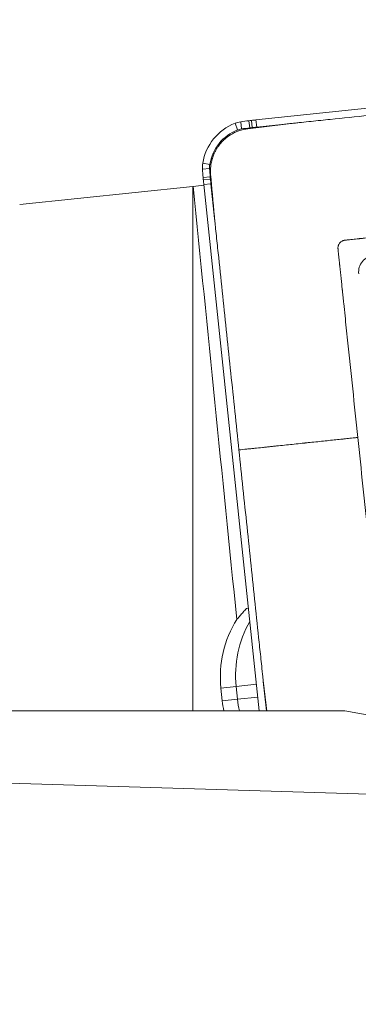
# Model space of a CAD drawing. Units: millimetres. Extents: x -78 to 151, y -72 to 108.
# Drawn here: x 84 to 91, y 54 to 73 of the extents above; entities that cross this region are included whole.
import ezdxf

# ---------------------------------------------------------------- set-up
doc = ezdxf.new("R2010")
doc.units = ezdxf.units.MM
for name, color, linetype in [('1', 4, 'CONTINUOUS'), ('2', 7, 'CONTINUOUS'), ('SK2', 7, 'CONTINUOUS')]:
    doc.layers.add(name, color=color, linetype=linetype)
doc.styles.add('iso_b_vert', font='simplex.shx')
doc.dimstyles.get("Standard").update_dxf_attribs({"dimtxt": 0.18, "dimasz": 0.18, "dimexe": 0.18, "dimexo": 0.0625, "dimgap": 0.09, "dimtad": 1, "dimzin": 0, "dimdsep": 52, "dimtxsty": 'Standard', "dimcen": 0.09, "dimadec": 0, "dimazin": 0, "dimtfac": 1, "dimtdec": 4, "dimtofl": 0, "dimtmove": 0, "dimatfit": 3, "dimfxl": 1, "dimtolj": 1, "dimtzin": 0, "dimarcsym": 0})

# ---------------------------------------------------------------- blocks, each defined once
blk = doc.blocks.new('DimnDraft3D2')
at = {"layer": '2', "lineweight": 13}
for p, q in [((0, 41.7), (0, 90.5)), ((100.001779, 74.25), (100.001779, 90.5)), ((0, 88.5), (100.001779, 88.5))]:
    blk.add_line(p, q, dxfattribs=at)
for points in [[(0, 88.5), (3.174998, 88.917997), (3.175002, 88.082003), (0, 88.5)], [(100.001779, 88.5), (96.826781, 88.082003), (96.826778, 88.917997), (100.001779, 88.5)]]:
    blk.add_solid(points, dxfattribs=at)
at = {"layer": '2', "lineweight": 18, "insert": (48.271942, 89.25), "char_height": 3, "attachment_point": 7, "line_spacing_factor": 1.084337, "style": 'iso_b_vert'}
blk.add_mtext('\\W0.6255;100', dxfattribs=at)
blk = doc.blocks.new('DimnDraft3D3')
at = {"layer": 'SK2', "lineweight": 13}
for p, q in [((-48, 27.290184), (-48, 105.5)), ((100.001779, 74.25), (100.001779, 105.5)), ((100.001779, 103.5), (-48, 103.5))]:
    blk.add_line(p, q, dxfattribs=at)
for points in [[(-48, 103.5), (-44.825002, 103.917997), (-44.824998, 103.082003), (-48, 103.5)], [(100.001779, 103.5), (96.826781, 103.082003), (96.826778, 103.917997), (100.001779, 103.5)]]:
    blk.add_solid(points, dxfattribs=at)
at = {"layer": 'SK2', "lineweight": 18, "insert": (24.114047, 104.25), "char_height": 3, "attachment_point": 7, "line_spacing_factor": 1.084337, "style": 'iso_b_vert'}
blk.add_mtext('\\W0.6672;148', dxfattribs=at)

msp = doc.modelspace()

# ---------------------------------------------------------------- linework, layer by layer
at = {"layer": '1', "lineweight": 18}
for p, q in [((98.862, 72.223), (88.58, 71.142)), ((88.594, 71.003), (89.264, 71.074)), ((87.569, 69.889), (88.641, 59.681)), ((87.777, 69.23), (87.707, 69.903)), ((84.002, 69.5), (87.359, 69.853)), ((87.359, 69.853), (87.364, 69.854)), ((87.57, 69.876), (87.364, 69.854)), ((88.781, 59.681), (88.721, 60.255)), ((87.927, 59.877), (87.901, 60.126)), ((90.302, 59.681), (79.715, 59.681)), ((90.302, 59.681), (93.876, 59.037)), ((80.743, 58.376), (97.667, 57.854))]:
    msp.add_line(p, q, dxfattribs=at)
at = {"layer": '1', "lineweight": 13}
for p, q in [((88.174, 71.077), (88.224, 70.947)), ((88.283, 71.106), (88.302, 70.967)), ((88.441, 71.127), (88.458, 70.988)), ((88.49, 71.132), (88.505, 70.993)), ((88.58, 71.142), (88.594, 71.003)), ((87.548, 70.301), (87.685, 70.279)), ((87.543, 70.187), (87.681, 70.197)), ((87.555, 70.028), (87.693, 70.04)), ((87.56, 69.979), (87.698, 69.992)), ((87.569, 69.889), (87.707, 69.903)), ((87.359, 59.681), (87.359, 69.853)), ((88.396, 61.671), (88.432, 61.675)), ((87.901, 60.126), (88.196, 60.157)), ((88.587, 60.198), (88.196, 60.157)), ((88.222, 59.908), (88.196, 60.157)), ((88.613, 59.949), (88.222, 59.908)), ((87.927, 59.877), (88.222, 59.908))]:
    msp.add_line(p, q, dxfattribs=at)
at = {"layer": '1', "lineweight": 18}
for centre, major_axis, start_param, end_param in [((88.532, 70.144), (0.105, -0.995), -2.879793, -1.832596), ((88.353, 70.611), (0.052, -0.497), -3.106686, -2.879793), ((89.674, 61.203), (1.045, -9.945), -3.122692, -3.106686), ((89.058, 66.165), (0.523, -4.973), -3.132492, -3.122692), ((89.625, 61.197), (1.045, -9.945), -3.141593, -3.132492), ((88.531, 70.144), (-0.09, 0.855), 0.261799, 1.308997), ((88.352, 70.61), (-0.038, 0.358), 0.034907, 0.261799), ((89.673, 61.203), (-1.031, 9.806), 0.018901, 0.034907), ((89.057, 66.165), (-0.508, 4.834), 0.009101, 0.018901), ((89.625, 61.197), (-1.031, 9.806), 0, 0.009101), ((88.04, 70.222), (0.052, -0.497), -1.832596, -1.605703), ((88.039, 70.222), (-0.038, 0.358), 1.308997, 1.53589), ((97.481, 70.881), (1.045, -9.945), -1.605703, -1.589697), ((97.48, 70.881), (-1.031, 9.806), 1.53589, 1.551896), ((92.518, 70.454), (0.523, -4.973), -1.589697, -1.579897), ((97.476, 70.93), (1.045, -9.945), -1.579897, -1.570796), ((92.517, 70.454), (-0.508, 4.834), 1.551896, 1.561696), ((97.476, 70.93), (-1.031, 9.806), 1.561696, 1.570796), ((90.894, 68.191), (0.034, -0.325), -3.141593, -1.570796), ((90.276, 60.376), (-0.22, 2.088), 0.947387, 1.570796), ((90.302, 60.127), (-0.22, 2.088), 1.570796, 1.680286)]:
    msp.add_ellipse(centre, major_axis=major_axis, ratio=0.996195, start_param=start_param, end_param=end_param, dxfattribs=at)
at = {"layer": '1', "lineweight": 18, "extrusion": (0, 0, -1)}
for centre, major_axis, ratio, start_param, end_param in [((89.414, 57.444), (8.808, -86.887), 0.009125, 1.617927, 1.715043), ((89.982, 60.345), (0.002, -2.1), 0.996112, 1.467592, 2.130011), ((90.008, 60.096), (0.002, -2.1), 0.996112, 1.373174, 1.467592)]:
    msp.add_ellipse(centre, major_axis=major_axis, ratio=ratio, start_param=start_param, end_param=end_param, dxfattribs=at)
at = {"layer": '1', "lineweight": 18}
for points, knots in [([(93.735, 71.543), (93.239, 71.491), (92.249, 71.387), (91.01, 71.257), (90.143, 71.166), (89.71, 71.12), (89.493, 71.098), (89.386, 71.086), (89.326, 71.08), (89.297, 71.077), (89.282, 71.075), (89.279, 71.075), (89.274, 71.075), (89.269, 71.074), (89.265, 71.074), (89.264, 71.073)], [0, 0, 0, 0, 0.332431, 0.664862, 0.831078, 0.914185, 0.955739, 0.976516, 0.986255, 0.99569, 0.995994, 0.996644, 0.997293, 0.99989, 1, 1, 1, 1]), ([(88.421, 70.972), (88.421, 70.972), (88.413, 70.971), (88.402, 70.969), (88.387, 70.967), (88.373, 70.965), (88.334, 70.957), (88.27, 70.94), (88.184, 70.908), (88.116, 70.872), (88.066, 70.841), (88.043, 70.825), (88.03, 70.815), (88.026, 70.812), (88.016, 70.805), (88.005, 70.796), (87.993, 70.786), (87.98, 70.775), (87.965, 70.762), (87.941, 70.739), (87.913, 70.71), (87.881, 70.672), (87.856, 70.64), (87.837, 70.613), (87.824, 70.592), (87.811, 70.571), (87.799, 70.55), (87.788, 70.528), (87.78, 70.512), (87.775, 70.501), (87.767, 70.484), (87.755, 70.456), (87.735, 70.4), (87.714, 70.326), (87.7, 70.235), (87.698, 70.168), (87.698, 70.124), (87.7, 70.103), (87.701, 70.088), (87.701, 70.08), (87.701, 70.079)], [0, 0, 0, 0, 0.001157, 0.019632, 0.02887, 0.038108, 0.056584, 0.130486, 0.204389, 0.278292, 0.310624, 0.340936, 0.342957, 0.347576, 0.352195, 0.37067, 0.379908, 0.389146, 0.407622, 0.426097, 0.463049, 0.5, 0.536951, 0.555427, 0.573903, 0.592378, 0.610854, 0.62933, 0.647805, 0.652424, 0.657043, 0.689376, 0.721708, 0.795611, 0.869514, 0.943416, 0.961892, 0.980368, 0.998843, 1, 1, 1, 1]), ([(87.778, 69.23), (87.778, 69.23), (87.778, 69.226), (87.778, 69.221), (87.779, 69.215), (87.78, 69.206), (87.782, 69.19), (87.785, 69.161), (87.789, 69.124), (87.793, 69.078), (87.803, 68.985), (87.824, 68.783), (87.87, 68.348), (87.962, 67.478), (88.092, 66.234), (88.197, 65.24), (88.249, 64.743)], [0, 0, 0, 0, 0.00011, 0.002707, 0.003356, 0.004005, 0.008875, 0.013745, 0.023484, 0.033872, 0.044261, 0.085815, 0.168922, 0.335138, 0.667569, 1, 1, 1, 1]), ([(88.249, 64.743), (88.301, 64.245), (88.406, 63.251), (88.537, 62.008), (88.628, 61.137), (88.674, 60.702), (88.697, 60.485), (88.708, 60.377), (88.714, 60.317), (88.717, 60.288), (88.719, 60.273), (88.719, 60.27), (88.72, 60.264), (88.72, 60.259), (88.721, 60.255), (88.721, 60.255)], [0, 0, 0, 0, 0.332431, 0.664862, 0.831078, 0.914185, 0.955739, 0.976516, 0.986255, 0.99569, 0.995994, 0.996644, 0.997293, 0.99989, 1, 1, 1, 1]), ([(88.207, 61.457), (88.209, 61.458), (88.21, 61.459), (88.214, 61.462), (88.216, 61.464), (88.223, 61.47), (88.233, 61.481), (88.246, 61.495), (88.256, 61.508), (88.26, 61.512), (88.268, 61.521), (88.272, 61.526), (88.292, 61.55), (88.31, 61.572), (88.35, 61.619), (88.372, 61.645), (88.396, 61.671)], [0, 0, 0, 0, 0.0625, 0.0625, 0.125, 0.125, 0.25, 0.375, 0.375, 0.4375, 0.4375, 0.5, 0.5, 0.75, 0.75, 1, 1, 1, 1])]:
    msp.add_open_spline(points, degree=3, knots=knots, dxfattribs=at)
for points in [[(88.421, 70.972), (89.264, 71.073)], [(87.778, 69.23), (87.701, 70.079)], [(88.79, 59.681), (88.721, 60.255)]]:
    msp.add_open_spline(points, degree=1, dxfattribs=at)
at = {"layer": '1', "lineweight": 13}
for points, knots in [([(90.302, 68.809), (90.302, 68.81), (90.303, 68.81), (90.306, 68.81), (90.309, 68.81), (90.319, 68.811), (90.336, 68.813), (90.372, 68.817), (90.42, 68.822), (90.479, 68.828), (90.523, 68.833), (90.55, 68.836), (90.56, 68.837), (90.569, 68.838), (90.579, 68.839), (90.589, 68.84), (90.599, 68.841), (90.611, 68.842), (90.631, 68.844), (90.685, 68.85), (90.773, 68.859), (90.89, 68.871), (90.988, 68.882), (91.057, 68.889), (91.089, 68.892), (91.103, 68.894), (91.11, 68.894), (91.114, 68.895), (91.119, 68.895), (91.124, 68.896), (91.127, 68.896), (91.129, 68.896), (91.139, 68.897), (91.157, 68.899), (91.195, 68.903), (91.263, 68.91), (91.4, 68.925), (91.674, 68.954), (92.223, 69.011), (93.007, 69.094), (93.634, 69.16), (93.947, 69.193)], [0, 0, 0, 0, 0.000236, 0.001244, 0.002251, 0.002692, 0.009306, 0.016361, 0.032486, 0.048611, 0.064737, 0.068768, 0.070784, 0.072799, 0.076831, 0.078846, 0.080862, 0.084893, 0.088924, 0.096987, 0.129238, 0.161488, 0.193738, 0.209864, 0.217926, 0.219942, 0.221958, 0.222965, 0.223973, 0.225989, 0.226493, 0.226997, 0.227233, 0.234555, 0.242114, 0.258239, 0.29049, 0.354991, 0.483993, 0.741996, 1, 1, 1, 1]), ([(90.169, 68.645), (90.168, 68.649), (90.168, 68.658), (90.168, 68.671), (90.17, 68.686), (90.173, 68.7), (90.178, 68.715), (90.186, 68.733), (90.2, 68.755), (90.222, 68.778), (90.244, 68.792), (90.262, 68.8), (90.273, 68.804), (90.282, 68.806), (90.29, 68.808), (90.297, 68.809), (90.302, 68.809)], [0, 0, 0, 0, 0.059279, 0.122239, 0.185199, 0.24816, 0.31112, 0.37408, 0.5, 0.62592, 0.75184, 0.814801, 0.877761, 0.909241, 0.940721, 1, 1, 1, 1]), ([(90.553, 64.985), (90.52, 65.3), (90.454, 65.929), (90.371, 66.716), (90.313, 67.267), (90.284, 67.542), (90.271, 67.67), (90.265, 67.729), (90.262, 67.758), (90.259, 67.782), (90.257, 67.8), (90.256, 67.81), (90.256, 67.816), (90.255, 67.819), (90.255, 67.825), (90.254, 67.835), (90.252, 67.852), (90.248, 67.886), (90.241, 67.955), (90.231, 68.054), (90.218, 68.172), (90.209, 68.26), (90.203, 68.314), (90.201, 68.334), (90.2, 68.349), (90.198, 68.363), (90.197, 68.378), (90.195, 68.393), (90.192, 68.422), (90.187, 68.467), (90.181, 68.526), (90.176, 68.574), (90.172, 68.611), (90.17, 68.629), (90.169, 68.64), (90.169, 68.643), (90.169, 68.644), (90.169, 68.645)], [0, 0, 0, 0, 0.258004, 0.516007, 0.645009, 0.70951, 0.741761, 0.749823, 0.757886, 0.765445, 0.769224, 0.773003, 0.773507, 0.774011, 0.776027, 0.778042, 0.782074, 0.790136, 0.806262, 0.838512, 0.870762, 0.903013, 0.911076, 0.915107, 0.919138, 0.923169, 0.927201, 0.931232, 0.935263, 0.951389, 0.967514, 0.983639, 0.990694, 0.997749, 0.998756, 0.999764, 1, 1, 1, 1]), ([(88.249, 64.743), (88.3, 64.748), (88.363, 64.755), (88.439, 64.763), (88.49, 64.768), (88.58, 64.777), (88.683, 64.788), (88.786, 64.799), (88.844, 64.805), (88.882, 64.809), (88.907, 64.812), (88.952, 64.817), (89.041, 64.826), (89.169, 64.839), (89.322, 64.855), (89.437, 64.868), (89.507, 64.875), (89.533, 64.878), (89.57, 64.882), (89.652, 64.89), (89.777, 64.903), (89.923, 64.919), (90.062, 64.933), (90.171, 64.945), (90.243, 64.952), (90.278, 64.956), (90.297, 64.958), (90.327, 64.961), (90.371, 64.966), (90.431, 64.972), (90.48, 64.977), (90.511, 64.98), (90.523, 64.982), (90.528, 64.982), (90.537, 64.983), (90.547, 64.984), (90.553, 64.985)], [0, 0, 0, 0, 0.0625, 0.078125, 0.09375, 0.125, 0.1875, 0.21875, 0.25, 0.257812, 0.265625, 0.28125, 0.3125, 0.375, 0.4375, 0.5, 0.515625, 0.523438, 0.53125, 0.5625, 0.625, 0.6875, 0.75, 0.8125, 0.84375, 0.859375, 0.867188, 0.875, 0.90625, 0.9375, 0.96875, 0.984375, 0.986328, 0.988281, 0.992188, 1, 1, 1, 1]), ([(90.938, 61.325), (90.938, 61.325), (90.938, 61.327), (90.937, 61.329), (90.937, 61.332), (90.936, 61.342), (90.934, 61.36), (90.93, 61.396), (90.925, 61.444), (90.919, 61.503), (90.915, 61.547), (90.912, 61.574), (90.911, 61.584), (90.91, 61.594), (90.909, 61.604), (90.908, 61.614), (90.907, 61.623), (90.905, 61.636), (90.903, 61.655), (90.897, 61.709), (90.888, 61.798), (90.876, 61.916), (90.865, 62.014), (90.858, 62.083), (90.855, 62.115), (90.853, 62.13), (90.853, 62.136), (90.852, 62.141), (90.852, 62.146), (90.851, 62.15), (90.851, 62.154), (90.851, 62.155), (90.85, 62.165), (90.848, 62.184), (90.844, 62.222), (90.836, 62.29), (90.822, 62.427), (90.793, 62.703), (90.735, 63.254), (90.652, 64.041), (90.586, 64.67), (90.553, 64.985)], [0, 0, 0, 0, 0.000236, 0.001244, 0.002251, 0.002692, 0.009306, 0.016361, 0.032486, 0.048611, 0.064737, 0.068768, 0.070784, 0.072799, 0.076831, 0.078846, 0.080862, 0.084893, 0.088924, 0.096987, 0.129238, 0.161488, 0.193738, 0.209864, 0.217926, 0.219942, 0.221958, 0.222965, 0.223973, 0.225989, 0.226493, 0.226997, 0.227233, 0.234555, 0.242114, 0.258239, 0.29049, 0.354991, 0.483993, 0.741996, 1, 1, 1, 1])]:
    msp.add_open_spline(points, degree=3, knots=knots, dxfattribs=at)

# ---------------------------------------------------------------- dimensions: what is measured, and where the dimension line sits
at = {"layer": '2', "lineweight": 13}
dim = msp.add_linear_dim(base=(100.002, 88.5), p1=(0, 41.7), p2=(100.002, 74.25), dimstyle='Standard', override={"dimtxt": 3, "dimasz": 3.175, "dimexe": 2, "dimexo": 2, "dimgap": 1.5, "dimtad": 1, "dimtih": 0, "dimdec": 0, "dimzin": 8, "dimpost": '<>', "dimtxsty": 'iso_b_vert', "dimsah": 1, "dimclrd": 7, "dimclre": 7, "dimclrt": 7, "dimtdec": 3, "dimtofl": 1, "dimtmove": 0}, dxfattribs=at)
dim.commit()
dim.dimension.update_dxf_attribs({"geometry": 'DimnDraft3D2', "text_midpoint": (47.522, 88.5)})
at = {"layer": 'SK2', "lineweight": 13}
dim = msp.add_linear_dim(base=(-48, 103.5), p1=(100.002, 74.25), p2=(-48, 27.29), dimstyle='Standard', override={"dimtxt": 3, "dimasz": 3.175, "dimexe": 2, "dimexo": 2, "dimgap": 1.5, "dimtad": 1, "dimtih": 0, "dimdec": 0, "dimzin": 8, "dimpost": '<>', "dimtxsty": 'iso_b_vert', "dimsah": 1, "dimclrd": 7, "dimclre": 7, "dimclrt": 7, "dimtdec": 3, "dimtofl": 1, "dimtmove": 0}, dxfattribs=at)
dim.commit()
dim.dimension.update_dxf_attribs({"geometry": 'DimnDraft3D3', "text_midpoint": (23.364, 103.5)})

doc.saveas('drawing.dxf')
